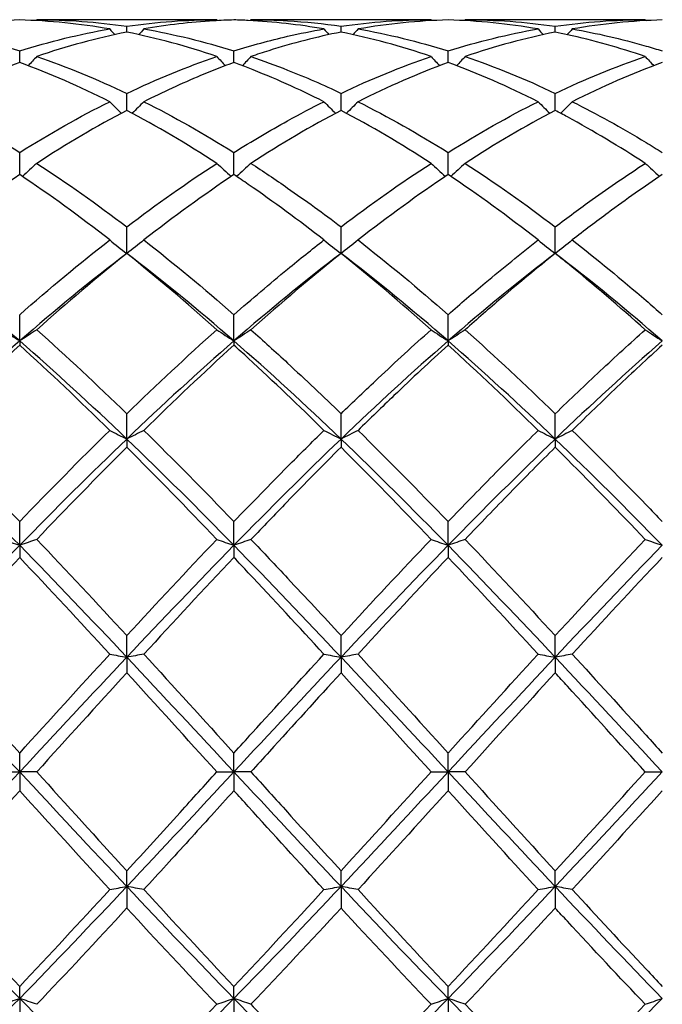
# Model space of a CAD drawing. Units: millimetres. Extents: x 16 to 578, y 16 to 404.
# Drawn here: x 279 to 286, y 283 to 293 of the extents above; entities that cross this region are included whole.
import ezdxf

# ---------------------------------------------------------------- set-up
doc = ezdxf.new("R2010")
doc.units = ezdxf.units.MM
doc.header["$LTSCALE"] = 2
doc.layers.add('Visible (ISO)', color=7, linetype='Continuous', lineweight=25, true_color=0x00003f)

msp = doc.modelspace()

# ---------------------------------------------------------------- linework, layer by layer
at = {"layer": 'Visible (ISO)'}
for p, q in [((281.3209, 292.928), (279.4291, 292.928)), ((283.5709, 292.928), (281.6791, 292.928)), ((285.8209, 292.928), (283.9291, 292.928)), ((280.375, 292.7974), (280.375, 292.8592)), ((282.625, 292.7974), (282.625, 292.8592)), ((284.875, 292.7974), (284.875, 292.8592)), ((279.25, 292.478), (279.25, 292.6001)), ((281.5, 292.478), (281.5, 292.6001)), ((283.75, 292.478), (283.75, 292.6001)), ((280.375, 291.9751), (280.375, 292.1545)), ((282.625, 291.9751), (282.625, 292.1545)), ((284.875, 291.9751), (284.875, 292.1545)), ((279.25, 291.3012), (279.25, 291.5334)), ((281.5, 291.3012), (281.5, 291.5334)), ((283.75, 291.3012), (283.75, 291.5334)), ((280.375, 290.4728), (280.375, 290.7521)), ((282.625, 290.4728), (282.625, 290.7521)), ((284.875, 290.4728), (284.875, 290.7521)), ((279.25, 289.554), (279.25, 289.8299)), ((281.5, 289.554), (281.5, 289.8299)), ((283.75, 289.554), (283.75, 289.8299)), ((279.25, 289.554), (279.25, 289.5103)), ((281.5, 289.554), (281.5, 289.5103)), ((283.75, 289.554), (283.75, 289.5103)), ((280.375, 288.5238), (280.375, 288.7894)), ((282.625, 288.5238), (282.625, 288.7894)), ((284.875, 288.5238), (284.875, 288.7894)), ((280.375, 288.5238), (280.375, 288.4374)), ((282.625, 288.5238), (282.625, 288.4374)), ((284.875, 288.5238), (284.875, 288.4374)), ((279.25, 287.4075), (279.25, 287.6564)), ((281.5, 287.4075), (281.5, 287.6564)), ((283.75, 287.4075), (283.75, 287.6564)), ((279.25, 287.4075), (279.25, 287.2806)), ((281.5, 287.4075), (281.5, 287.2806)), ((283.75, 287.4075), (283.75, 287.2806)), ((280.375, 286.2326), (280.375, 286.4586)), ((282.625, 286.2326), (282.625, 286.4586)), ((284.875, 286.2326), (284.875, 286.4586)), ((280.375, 286.2326), (280.375, 286.0684)), ((282.625, 286.2326), (282.625, 286.0684)), ((284.875, 286.2326), (284.875, 286.0684)), ((279.25, 285.028), (279.25, 285.2256)), ((281.5, 285.028), (281.5, 285.2256)), ((283.75, 285.028), (283.75, 285.2256)), ((279.0709, 285.028), (279.25, 285.028)), ((279.4291, 285.028), (279.25, 285.028)), ((279.25, 285.028), (279.25, 284.8305)), ((281.3209, 285.028), (281.5, 285.028)), ((281.6791, 285.028), (281.5, 285.028)), ((281.5, 285.028), (281.5, 284.8305)), ((283.5709, 285.028), (283.75, 285.028)), ((283.9291, 285.028), (283.75, 285.028)), ((283.75, 285.028), (283.75, 284.8305)), ((285.8209, 285.028), (286, 285.028)), ((280.375, 283.8235), (280.375, 283.9877)), ((282.625, 283.8235), (282.625, 283.9877)), ((284.875, 283.8235), (284.875, 283.9877)), ((280.375, 283.8235), (280.375, 283.5975)), ((282.625, 283.8235), (282.625, 283.5975)), ((284.875, 283.8235), (284.875, 283.5975)), ((279.25, 282.6486), (279.25, 282.7754)), ((281.5, 282.6486), (281.5, 282.7754)), ((283.75, 282.6486), (283.75, 282.7754)), ((279.25, 282.6486), (279.25, 282.3997)), ((281.5, 282.6486), (281.5, 282.3997)), ((283.75, 282.6486), (283.75, 282.3997))]:
    msp.add_line(p, q, dxfattribs=at)
for points in [[(279.25, 292.9256), (278.9351, 292.9169), (278.6201, 292.8853), (278.3041, 292.8308)], [(280.1959, 292.8308), (279.8807, 292.8852), (279.5656, 292.9169), (279.25, 292.9256)], [(279.4291, 292.928), (279.4264, 292.9249), (279.4237, 292.9217), (279.4209, 292.9186)], [(279.4291, 292.928), (279.7447, 292.928), (280.0598, 292.905), (280.375, 292.8592)], [(280.375, 292.8592), (280.6899, 292.905), (281.005, 292.928), (281.3209, 292.928)], [(281.3209, 292.928), (281.3236, 292.9249), (281.3263, 292.9217), (281.3291, 292.9186)], [(281.6791, 292.928), (281.6764, 292.9249), (281.6737, 292.9217), (281.6709, 292.9186)], [(282.625, 292.8592), (282.941, 292.9051), (283.2561, 292.928), (283.5709, 292.928)], [(283.75, 292.9256), (283.4356, 292.9169), (283.1205, 292.8854), (282.8041, 292.8308)], [(283.5709, 292.928), (283.5736, 292.9249), (283.5763, 292.9217), (283.5791, 292.9186)], [(284.6959, 292.8308), (284.3798, 292.8853), (284.0648, 292.9169), (283.75, 292.9256)], [(283.9291, 292.928), (283.9264, 292.9249), (283.9237, 292.9217), (283.9209, 292.9186)], [(283.9291, 292.928), (284.2442, 292.928), (284.5593, 292.9051), (284.875, 292.8592)], [(284.875, 292.8592), (285.1896, 292.9049), (285.5047, 292.928), (285.8209, 292.928)], [(286, 292.9256), (285.6848, 292.9169), (285.3697, 292.8852), (285.0541, 292.8308)], [(285.8209, 292.928), (285.8236, 292.9249), (285.8263, 292.9217), (285.8291, 292.9186)], [(278.3041, 292.8308), (278.6205, 292.7762), (278.9356, 292.699), (279.25, 292.6001)], [(279.25, 292.6001), (279.5656, 292.6993), (279.8807, 292.7764), (280.1959, 292.8308)], [(280.375, 292.7974), (280.0597, 292.7344), (279.7446, 292.6489), (279.4291, 292.5414)], [(280.1959, 292.8308), (280.2134, 292.8107), (280.231, 292.7908), (280.2487, 292.771)], [(281.3209, 292.5414), (281.0049, 292.6491), (280.6898, 292.7346), (280.375, 292.7974)], [(280.5541, 292.8308), (280.5366, 292.8107), (280.519, 292.7908), (280.5013, 292.771)], [(280.5541, 292.8308), (280.8689, 292.7764), (281.184, 292.6995), (281.5, 292.6001)], [(282.4459, 292.8308), (282.4634, 292.8107), (282.481, 292.7908), (282.4987, 292.771)], [(283.5709, 292.5414), (283.2557, 292.6488), (282.9406, 292.7344), (282.625, 292.7974)], [(282.8041, 292.8308), (282.7866, 292.8107), (282.769, 292.7908), (282.7513, 292.771)], [(282.8041, 292.8308), (283.12, 292.7763), (283.4351, 292.6991), (283.75, 292.6001)], [(283.75, 292.6001), (284.0652, 292.6992), (284.3803, 292.7763), (284.6959, 292.8308)], [(284.875, 292.7974), (284.5598, 292.7345), (284.2447, 292.649), (283.9291, 292.5414)], [(284.6959, 292.8308), (284.7134, 292.8107), (284.731, 292.7908), (284.7487, 292.771)], [(285.0541, 292.8308), (285.0366, 292.8107), (285.019, 292.7908), (285.0013, 292.771)], [(279.25, 292.478), (278.9349, 292.3624), (278.6199, 292.2251), (278.3041, 292.067)], [(280.1959, 292.067), (279.8807, 292.2248), (279.5656, 292.3622), (279.25, 292.478)], [(279.4291, 292.5414), (279.3996, 292.5088), (279.3697, 292.4765), (279.3396, 292.4445)], [(279.4291, 292.5414), (279.7447, 292.4338), (280.0598, 292.3045), (280.375, 292.1545)], [(280.375, 292.1545), (280.6899, 292.3044), (281.005, 292.4337), (281.3209, 292.5414)], [(281.3209, 292.5414), (281.3504, 292.5088), (281.3802, 292.4765), (281.4104, 292.4445)], [(281.6791, 292.5414), (281.6496, 292.5088), (281.6197, 292.4765), (281.5896, 292.4445)], [(282.625, 292.1545), (282.9409, 292.3049), (283.256, 292.434), (283.5709, 292.5414)], [(283.75, 292.478), (283.4348, 292.3623), (283.1198, 292.2251), (282.8041, 292.067)], [(283.5709, 292.5414), (283.6004, 292.5088), (283.6302, 292.4765), (283.6604, 292.4445)], [(284.6959, 292.067), (284.3798, 292.2253), (284.0648, 292.3625), (283.75, 292.478)], [(283.9291, 292.5414), (283.8996, 292.5088), (283.8697, 292.4765), (283.8396, 292.4445)], [(283.9291, 292.5414), (284.2442, 292.434), (284.5593, 292.3048), (284.875, 292.1545)], [(284.875, 292.1545), (285.1907, 292.3047), (285.5057, 292.4339), (285.8209, 292.5414)], [(286, 292.478), (285.6843, 292.3621), (285.3692, 292.2248), (285.0541, 292.067)], [(285.8209, 292.5414), (285.8504, 292.5088), (285.8802, 292.4765), (285.9104, 292.4445)], [(278.3041, 292.067), (278.6205, 291.9085), (278.9356, 291.7301), (279.25, 291.5334)], [(279.25, 291.5334), (279.5657, 291.731), (279.8808, 291.9092), (280.1959, 292.067)], [(280.1959, 292.067), (280.2358, 292.0257), (280.2763, 291.9849), (280.3174, 291.9446)], [(280.5541, 292.067), (280.5142, 292.0257), (280.4737, 291.9849), (280.4326, 291.9446)], [(280.5541, 292.067), (280.8689, 291.9093), (281.184, 291.7311), (281.5, 291.5334)], [(282.4459, 292.067), (282.4858, 292.0257), (282.5263, 291.9849), (282.5674, 291.9446)], [(282.8041, 292.067), (282.7642, 292.0257), (282.7237, 291.9849), (282.6826, 291.9446)], [(282.8041, 292.067), (283.12, 291.9088), (283.4351, 291.7305), (283.75, 291.5334)], [(283.75, 291.5334), (284.0657, 291.7309), (284.3807, 291.9092), (284.6959, 292.067)], [(284.6959, 292.067), (284.7358, 292.0257), (284.7763, 291.9849), (284.8174, 291.9446)], [(285.0541, 292.067), (285.0142, 292.0257), (284.9737, 291.9849), (284.9326, 291.9446)], [(280.375, 291.9751), (280.0592, 291.8092), (279.7441, 291.6235), (279.4291, 291.4193)], [(281.3209, 291.4193), (281.0049, 291.6242), (280.6898, 291.8098), (280.375, 291.9751)], [(282.625, 291.9751), (282.3101, 291.8097), (281.995, 291.6241), (281.6791, 291.4193)], [(283.5709, 291.4193), (283.2557, 291.6237), (282.9406, 291.8094), (282.625, 291.9751)], [(284.875, 291.9751), (284.5593, 291.8093), (284.2442, 291.6236), (283.9291, 291.4193)], [(279.4291, 291.4193), (279.3797, 291.3729), (279.3294, 291.3272), (279.2782, 291.2822)], [(279.4291, 291.4193), (279.7447, 291.2146), (280.0598, 290.9917), (280.375, 290.7521)], [(280.375, 290.7521), (280.6897, 290.9913), (281.0047, 291.2143), (281.3209, 291.4193)], [(281.3209, 291.4193), (281.3703, 291.3729), (281.4206, 291.3272), (281.4718, 291.2822)], [(281.6791, 291.4193), (281.6297, 291.3729), (281.5794, 291.3272), (281.5282, 291.2822)], [(282.625, 290.7521), (282.9407, 290.9921), (283.2558, 291.215), (283.5709, 291.4193)], [(283.5709, 291.4193), (283.6203, 291.3729), (283.6706, 291.3272), (283.7218, 291.2822)], [(283.9291, 291.4193), (283.8797, 291.3729), (283.8294, 291.3272), (283.7782, 291.2822)], [(283.9291, 291.4193), (284.2442, 291.215), (284.5593, 290.9921), (284.875, 290.7521)], [(285.8209, 291.4193), (285.8703, 291.3729), (285.9206, 291.3272), (285.9718, 291.2822)], [(279.25, 291.3012), (278.9349, 291.0899), (278.6199, 290.8605), (278.3041, 290.6142)], [(280.1959, 290.6142), (279.8807, 290.86), (279.5656, 291.0896), (279.25, 291.3012)], [(281.5, 291.3012), (281.1838, 291.0891), (280.8687, 290.8596), (280.5541, 290.6142)], [(283.75, 291.3012), (283.4343, 291.0895), (283.1192, 290.8599), (282.8041, 290.6142)], [(284.6959, 290.6142), (284.3798, 290.8607), (284.0648, 291.0901), (283.75, 291.3012)], [(279.25, 289.8299), (279.5657, 290.1065), (279.8808, 290.3684), (280.1959, 290.6142)], [(280.1959, 290.6142), (280.2544, 290.5662), (280.314, 290.5191), (280.375, 290.4728)], [(280.5541, 290.6142), (280.4956, 290.5662), (280.436, 290.5191), (280.375, 290.4728)], [(280.5541, 290.6142), (280.8689, 290.3686), (281.184, 290.1067), (281.5, 289.8299)], [(282.4459, 290.6142), (282.5044, 290.5662), (282.564, 290.5191), (282.625, 290.4728)], [(282.8041, 290.6142), (282.7456, 290.5662), (282.686, 290.5191), (282.625, 290.4728)], [(282.8041, 290.6142), (283.12, 290.3678), (283.4351, 290.1057), (283.75, 289.8299)], [(284.6959, 290.6142), (284.7544, 290.5662), (284.814, 290.5191), (284.875, 290.4728)], [(285.0541, 290.6142), (284.9956, 290.5662), (284.936, 290.5191), (284.875, 290.4728)], [(279.25, 289.554), (278.875, 289.8801), (278.5, 290.1877), (278.125, 290.4728)], [(280.375, 290.4728), (280, 290.1877), (279.625, 289.8801), (279.25, 289.554)], [(280.375, 290.4728), (280.0592, 290.2203), (279.7441, 289.9526), (279.4291, 289.6715)], [(281.3209, 289.6715), (281.0049, 289.9536), (280.6898, 290.2212), (280.375, 290.4728)], [(281.5, 289.554), (281.125, 289.8801), (280.75, 290.1877), (280.375, 290.4728)], [(282.625, 290.4728), (282.25, 290.1877), (281.875, 289.8801), (281.5, 289.554)], [(282.625, 290.4728), (282.3094, 290.2206), (281.9944, 289.9529), (281.6791, 289.6715)], [(283.5709, 289.6715), (283.2557, 289.9529), (282.9406, 290.2205), (282.625, 290.4728)], [(283.75, 289.554), (283.375, 289.8801), (283, 290.1877), (282.625, 290.4728)], [(284.875, 290.4728), (284.5, 290.1877), (284.125, 289.8801), (283.75, 289.554)], [(286, 289.554), (285.625, 289.8801), (285.25, 290.1877), (284.875, 290.4728)], [(279.0709, 289.6715), (279.1294, 289.6317), (279.189, 289.5925), (279.25, 289.554)], [(279.4291, 289.6715), (279.3706, 289.6317), (279.311, 289.5925), (279.25, 289.554)], [(279.4291, 289.6715), (279.7447, 289.3899), (280.0598, 289.0952), (280.375, 288.7894)], [(280.375, 288.7894), (280.6897, 289.0947), (281.0047, 289.3894), (281.3209, 289.6715)], [(281.3209, 289.6715), (281.3794, 289.6317), (281.439, 289.5925), (281.5, 289.554)], [(281.6791, 289.6715), (281.6206, 289.6317), (281.561, 289.5925), (281.5, 289.554)], [(283.5709, 289.6715), (283.6294, 289.6317), (283.689, 289.5925), (283.75, 289.554)], [(283.9291, 289.6715), (283.8706, 289.6317), (283.811, 289.5925), (283.75, 289.554)], [(283.9291, 289.6715), (284.2442, 289.3904), (284.5593, 289.0957), (284.875, 288.7894)], [(285.8209, 289.6715), (285.8794, 289.6317), (285.939, 289.5925), (286, 289.554)], [(279.25, 289.554), (278.875, 289.2278), (278.5, 288.883), (278.125, 288.5238)], [(279.25, 289.5103), (278.9349, 289.2241), (278.6199, 288.9249), (278.3041, 288.6146)], [(280.375, 288.5238), (280, 288.883), (279.625, 289.2278), (279.25, 289.554)], [(280.1959, 288.6146), (279.8807, 288.9244), (279.5656, 289.2236), (279.25, 289.5103)], [(281.5, 289.554), (281.125, 289.2278), (280.75, 288.883), (280.375, 288.5238)], [(281.5, 289.5103), (281.1838, 289.223), (280.8687, 288.9238), (280.5541, 288.6146)], [(282.625, 288.5238), (282.25, 288.883), (281.875, 289.2278), (281.5, 289.554)], [(283.75, 289.554), (283.375, 289.2278), (283, 288.883), (282.625, 288.5238)], [(284.875, 288.5238), (284.5, 288.883), (284.125, 289.2278), (283.75, 289.554)], [(284.6959, 288.6146), (284.3798, 288.9252), (284.0648, 289.2244), (283.75, 289.5103)], [(286, 289.554), (285.625, 289.2278), (285.25, 288.883), (284.875, 288.5238)], [(279.25, 287.4075), (278.875, 287.7909), (278.5, 288.1645), (278.125, 288.5238)], [(278.3041, 288.6146), (278.6205, 288.3036), (278.9356, 287.9834), (279.25, 287.6564)], [(279.25, 287.6564), (279.5657, 287.9848), (279.8808, 288.3049), (280.1959, 288.6146)], [(280.375, 288.5238), (280, 288.1645), (279.625, 287.7909), (279.25, 287.4075)], [(280.1959, 288.6146), (280.2544, 288.5838), (280.314, 288.5535), (280.375, 288.5238)], [(280.5541, 288.6146), (280.4956, 288.5838), (280.436, 288.5535), (280.375, 288.5238)], [(281.5, 287.4075), (281.125, 287.7909), (280.75, 288.1645), (280.375, 288.5238)], [(280.5541, 288.6146), (280.8689, 288.3052), (281.184, 287.9851), (281.5, 287.6564)], [(282.625, 288.5238), (282.25, 288.1645), (281.875, 287.7909), (281.5, 287.4075)], [(282.4459, 288.6146), (282.5044, 288.5838), (282.564, 288.5535), (282.625, 288.5238)], [(282.8041, 288.6146), (282.7456, 288.5838), (282.686, 288.5535), (282.625, 288.5238)], [(283.75, 287.4075), (283.375, 287.7909), (283, 288.1645), (282.625, 288.5238)], [(282.8041, 288.6146), (283.12, 288.3041), (283.4351, 287.984), (283.75, 287.6564)], [(284.875, 288.5238), (284.5, 288.1645), (284.125, 287.7909), (283.75, 287.4075)], [(284.6959, 288.6146), (284.7544, 288.5838), (284.814, 288.5535), (284.875, 288.5238)], [(285.0541, 288.6146), (284.9956, 288.5838), (284.936, 288.5535), (284.875, 288.5238)], [(286, 287.4075), (285.625, 287.7909), (285.25, 288.1645), (284.875, 288.5238)], [(280.375, 288.4374), (280.0592, 288.1232), (279.7441, 287.7997), (279.4291, 287.4693)], [(281.3209, 287.4693), (281.0049, 287.8008), (280.6898, 288.1242), (280.375, 288.4374)], [(283.5709, 287.4693), (283.2557, 287.8), (282.9406, 288.1234), (282.625, 288.4374)], [(279.25, 287.4075), (278.875, 287.024), (278.5, 286.6308), (278.125, 286.2326)], [(279.0709, 287.4693), (279.1294, 287.4483), (279.189, 287.4277), (279.25, 287.4075)], [(279.4291, 287.4693), (279.3706, 287.4483), (279.311, 287.4277), (279.25, 287.4075)], [(280.375, 286.2326), (280, 286.6308), (279.625, 287.024), (279.25, 287.4075)], [(279.4291, 287.4693), (279.7447, 287.1382), (280.0598, 286.8005), (280.375, 286.4586)], [(280.375, 286.4586), (280.6897, 286.7999), (281.0047, 287.1376), (281.3209, 287.4693)], [(281.5, 287.4075), (281.125, 287.024), (280.75, 286.6308), (280.375, 286.2326)], [(281.3209, 287.4693), (281.3794, 287.4483), (281.439, 287.4277), (281.5, 287.4075)], [(281.6791, 287.4693), (281.6206, 287.4483), (281.561, 287.4277), (281.5, 287.4075)], [(282.625, 286.2326), (282.25, 286.6308), (281.875, 287.024), (281.5, 287.4075)], [(283.75, 287.4075), (283.375, 287.024), (283, 286.6308), (282.625, 286.2326)], [(283.5709, 287.4693), (283.6294, 287.4483), (283.689, 287.4277), (283.75, 287.4075)], [(283.9291, 287.4693), (283.8706, 287.4483), (283.811, 287.4277), (283.75, 287.4075)], [(284.875, 286.2326), (284.5, 286.6308), (284.125, 287.024), (283.75, 287.4075)], [(283.9291, 287.4693), (284.2442, 287.1387), (284.5593, 286.8011), (284.875, 286.4586)], [(284.875, 286.4586), (285.1904, 286.8007), (285.5055, 287.1384), (285.8209, 287.4693)], [(286, 287.4075), (285.625, 287.024), (285.25, 286.6308), (284.875, 286.2326)], [(285.8209, 287.4693), (285.8794, 287.4483), (285.939, 287.4277), (286, 287.4075)], [(279.25, 287.2806), (278.9349, 286.9475), (278.6199, 286.6079), (278.3041, 286.2639)], [(280.1959, 286.2639), (279.8807, 286.6073), (279.5656, 286.947), (279.25, 287.2806)], [(284.6959, 286.2639), (284.3798, 286.6082), (284.0648, 286.9478), (283.75, 287.2806)], [(286, 287.2806), (285.6846, 286.9472), (285.3695, 286.6075), (285.0541, 286.2639)], [(278.3041, 286.2639), (278.6205, 285.9191), (278.9356, 285.5723), (279.25, 285.2256)], [(279.25, 285.2256), (279.5658, 285.5738), (279.8808, 285.9206), (280.1959, 286.2639)], [(280.1959, 286.2639), (280.2544, 286.2533), (280.314, 286.2428), (280.375, 286.2326)], [(280.5541, 286.2639), (280.4956, 286.2533), (280.436, 286.2428), (280.375, 286.2326)], [(280.5541, 286.2639), (280.8689, 285.9209), (281.184, 285.574), (281.5, 285.2256)], [(282.4459, 286.2639), (282.5044, 286.2533), (282.564, 286.2428), (282.625, 286.2326)], [(282.8041, 286.2639), (282.7456, 286.2533), (282.686, 286.2428), (282.625, 286.2326)], [(282.8041, 286.2639), (283.12, 285.9197), (283.4351, 285.5728), (283.75, 285.2256)], [(284.6959, 286.2639), (284.7544, 286.2533), (284.814, 286.2428), (284.875, 286.2326)], [(285.0541, 286.2639), (284.9956, 286.2533), (284.936, 286.2428), (284.875, 286.2326)], [(279.25, 285.028), (278.875, 285.4312), (278.5, 285.8344), (278.125, 286.2326)], [(280.375, 286.2326), (280, 285.8344), (279.625, 285.4312), (279.25, 285.028)], [(281.5, 285.028), (281.125, 285.4312), (280.75, 285.8344), (280.375, 286.2326)], [(282.625, 286.2326), (282.25, 285.8344), (281.875, 285.4312), (281.5, 285.028)], [(283.75, 285.028), (283.375, 285.4312), (283, 285.8344), (282.625, 286.2326)], [(284.875, 286.2326), (284.5, 285.8344), (284.125, 285.4312), (283.75, 285.028)], [(286, 285.028), (285.625, 285.4312), (285.25, 285.8344), (284.875, 286.2326)], [(280.375, 286.0684), (280.0592, 285.723), (279.7441, 285.3755), (279.4291, 285.028)], [(281.3209, 285.028), (281.0049, 285.3766), (280.6898, 285.7242), (280.375, 286.0684)], [(283.5709, 285.028), (283.2557, 285.3758), (282.9406, 285.7233), (282.625, 286.0684)], [(284.875, 286.0684), (284.5593, 285.7231), (284.2442, 285.3756), (283.9291, 285.028)], [(279.25, 285.028), (278.875, 284.6249), (278.5, 284.2217), (278.125, 283.8235)], [(280.375, 283.8235), (280, 284.2217), (279.625, 284.6249), (279.25, 285.028)], [(279.4291, 285.028), (279.7447, 284.6799), (280.0598, 284.3324), (280.375, 283.9877)], [(281.5, 285.028), (281.125, 284.6249), (280.75, 284.2217), (280.375, 283.8235)], [(282.625, 283.8235), (282.25, 284.2217), (281.875, 284.6249), (281.5, 285.028)], [(283.75, 285.028), (283.375, 284.6249), (283, 284.2217), (282.625, 283.8235)], [(282.625, 283.9877), (282.9402, 284.3324), (283.2553, 284.6799), (283.5709, 285.028)], [(284.875, 283.8235), (284.5, 284.2217), (284.125, 284.6249), (283.75, 285.028)], [(283.9291, 285.028), (284.2442, 284.6805), (284.5593, 284.3329), (284.875, 283.9877)], [(286, 285.028), (285.625, 284.6249), (285.25, 284.2217), (284.875, 283.8235)], [(284.875, 283.9877), (285.1894, 284.3315), (285.5045, 284.679), (285.8209, 285.028)], [(279.25, 284.8305), (278.935, 284.4831), (278.6199, 284.1363), (278.3041, 283.7922)], [(280.1959, 283.7922), (279.8807, 284.1356), (279.5656, 284.4825), (279.25, 284.8305)], [(283.75, 284.8305), (283.4344, 284.4825), (283.1193, 284.1356), (282.8041, 283.7922)], [(284.6959, 283.7922), (284.3798, 284.1365), (284.0648, 284.4834), (283.75, 284.8305)], [(286, 284.8305), (285.6856, 284.4838), (285.3705, 284.1369), (285.0541, 283.7922)], [(279.25, 282.6486), (278.875, 283.032), (278.5, 283.4253), (278.125, 283.8235)], [(278.3041, 283.7922), (278.6205, 283.4475), (278.9356, 283.1078), (279.25, 282.7754)], [(280.375, 283.8235), (280, 283.4253), (279.625, 283.032), (279.25, 282.6486)], [(279.25, 282.7754), (279.5651, 283.1086), (279.8802, 283.4482), (280.1959, 283.7922)], [(280.1959, 283.7922), (280.2544, 283.8028), (280.314, 283.8132), (280.375, 283.8235)], [(280.5541, 283.7922), (280.4956, 283.8028), (280.436, 283.8132), (280.375, 283.8235)], [(281.5, 282.6486), (281.125, 283.032), (280.75, 283.4253), (280.375, 283.8235)], [(280.5541, 283.7922), (280.8689, 283.4492), (281.184, 283.1095), (281.5, 282.7754)], [(282.625, 283.8235), (282.25, 283.4253), (281.875, 283.032), (281.5, 282.6486)], [(281.5, 282.7754), (281.8154, 283.1089), (282.1305, 283.4486), (282.4459, 283.7922)], [(282.4459, 283.7922), (282.5044, 283.8028), (282.564, 283.8132), (282.625, 283.8235)], [(282.8041, 283.7922), (282.7456, 283.8028), (282.686, 283.8132), (282.625, 283.8235)], [(283.75, 282.6486), (283.375, 283.032), (283, 283.4253), (282.625, 283.8235)], [(282.8041, 283.7922), (283.12, 283.448), (283.4351, 283.1084), (283.75, 282.7754)], [(284.875, 283.8235), (284.5, 283.4253), (284.125, 283.032), (283.75, 282.6486)], [(283.75, 282.7754), (284.0652, 283.1087), (284.3803, 283.4483), (284.6959, 283.7922)], [(284.6959, 283.7922), (284.7544, 283.8028), (284.814, 283.8132), (284.875, 283.8235)], [(285.0541, 283.7922), (284.9956, 283.8028), (284.936, 283.8132), (284.875, 283.8235)], [(286, 282.6486), (285.625, 283.032), (285.25, 283.4253), (284.875, 283.8235)], [(281.3209, 282.5868), (281.0049, 282.9183), (280.6898, 283.256), (280.375, 283.5975)], [(282.625, 283.5975), (282.3096, 283.2553), (281.9945, 282.9177), (281.6791, 282.5868)], [(283.5709, 282.5868), (283.2557, 282.9175), (282.9406, 283.2551), (282.625, 283.5975)], [(284.875, 283.5975), (284.5588, 283.2545), (284.2437, 282.9169), (283.9291, 282.5868)], [(279.25, 282.6486), (278.875, 282.2652), (278.5, 281.8915), (278.125, 281.5323)], [(279.0709, 282.5868), (279.1294, 282.6077), (279.189, 282.6283), (279.25, 282.6486)], [(279.4291, 282.5868), (279.3706, 282.6077), (279.311, 282.6283), (279.25, 282.6486)], [(280.375, 281.5323), (280, 281.8915), (279.625, 282.2652), (279.25, 282.6486)], [(281.5, 282.6486), (281.125, 282.2652), (280.75, 281.8915), (280.375, 281.5323)], [(281.3209, 282.5868), (281.3794, 282.6077), (281.439, 282.6283), (281.5, 282.6486)], [(281.6791, 282.5868), (281.6206, 282.6077), (281.561, 282.6283), (281.5, 282.6486)], [(282.625, 281.5323), (282.25, 281.8915), (281.875, 282.2652), (281.5, 282.6486)], [(283.75, 282.6486), (283.375, 282.2652), (283, 281.8915), (282.625, 281.5323)], [(283.5709, 282.5868), (283.6294, 282.6077), (283.689, 282.6283), (283.75, 282.6486)], [(283.9291, 282.5868), (283.8706, 282.6077), (283.811, 282.6283), (283.75, 282.6486)], [(284.875, 281.5323), (284.5, 281.8915), (284.125, 282.2652), (283.75, 282.6486)], [(286, 282.6486), (285.625, 282.2652), (285.25, 281.8915), (284.875, 281.5323)], [(280.375, 281.6186), (280.6904, 281.9325), (281.0055, 282.2559), (281.3209, 282.5868)], [(282.625, 281.6186), (282.941, 281.9331), (283.2561, 282.2565), (283.5709, 282.5868)], [(283.9291, 282.5868), (284.2442, 282.2562), (284.5593, 281.9328), (284.875, 281.6186)], [(284.875, 281.6186), (285.1907, 281.9328), (285.5058, 282.2563), (285.8209, 282.5868)]]:
    msp.add_open_spline(points, degree=3, dxfattribs=at)
for points, knots in [([(281.5, 292.9256), (281.4296, 292.9236), (281.3591, 292.9205), (281.0432, 292.9015), (280.7985, 292.8729), (280.5541, 292.8308)], [0.978777, 0.978777, 0.978777, 0.978777, 1.01027095, 1.01027095, 1.11987621, 1.11987621, 1.11987621, 1.11987621]), ([(282.4459, 292.8308), (282.1817, 292.8764), (281.917, 292.9061), (281.601, 292.9222), (281.5505, 292.9242), (281.5, 292.9256)], [27.43986988, 27.43986988, 27.43986988, 27.43986988, 27.55846269, 27.55846269, 27.58103754, 27.58103754, 27.58103754, 27.58103754]), ([(281.6791, 292.928), (281.8074, 292.928), (281.9358, 292.9242), (282.2517, 292.9055), (282.4385, 292.8863), (282.625, 292.8592)], [0.50621894, 0.50621894, 0.50621894, 0.50621894, 0.56369153, 0.56369153, 0.6473379, 0.6473379, 0.6473379, 0.6473379]), ([(281.5, 292.6001), (281.6878, 292.6591), (281.8759, 292.7105), (282.1918, 292.7832), (282.3189, 292.8089), (282.4459, 292.8308)], [0.47945315, 0.47945315, 0.47945315, 0.47945315, 0.56369153, 0.56369153, 0.62056768, 0.62056768, 0.62056768, 0.62056768]), ([(282.625, 292.7974), (282.3725, 292.747), (282.1195, 292.682), (281.8034, 292.5829), (281.7412, 292.5626), (281.6791, 292.5414)], [0.98393749, 0.98393749, 0.98393749, 0.98393749, 1.09730672, 1.09730672, 1.1251102, 1.1251102, 1.1251102, 1.1251102]), ([(285.8209, 292.5414), (285.549, 292.6341), (285.2766, 292.7107), (284.9604, 292.78), (284.9177, 292.7889), (284.875, 292.7974)], [26.93504599, 26.93504599, 26.93504599, 26.93504599, 27.05719358, 27.05719358, 27.07627681, 27.07627681, 27.07627681, 27.07627681]), ([(285.0541, 292.8308), (285.3117, 292.7863), (285.5699, 292.7266), (285.886, 292.6352), (285.943, 292.618), (286, 292.6001)], [1.01165837, 1.01165837, 1.01165837, 1.01165837, 1.12738307, 1.12738307, 1.15286211, 1.15286211, 1.15286211, 1.15286211]), ([(281.5, 292.478), (281.3834, 292.4352), (281.2667, 292.3894), (280.9509, 292.2576), (280.7524, 292.1663), (280.5541, 292.067)], [0.93720741, 0.93720741, 0.93720741, 0.93720741, 0.98939705, 0.98939705, 1.07825532, 1.07825532, 1.07825532, 1.07825532]), ([(282.4459, 292.067), (282.1817, 292.1993), (281.917, 292.3175), (281.601, 292.4404), (281.5505, 292.4595), (281.5, 292.478)], [27.43986988, 27.43986988, 27.43986988, 27.43986988, 27.55846269, 27.55846269, 27.58103754, 27.58103754, 27.58103754, 27.58103754]), ([(281.6791, 292.5414), (281.8074, 292.4977), (281.9358, 292.4503), (282.2517, 292.3249), (282.4385, 292.2432), (282.625, 292.1545)], [0.50621894, 0.50621894, 0.50621894, 0.50621894, 0.56369153, 0.56369153, 0.6473379, 0.6473379, 0.6473379, 0.6473379]), ([(281.5, 291.5334), (281.6878, 291.6509), (281.8759, 291.7619), (282.1918, 291.9364), (282.3189, 292.0034), (282.4459, 292.067)], [0.47945315, 0.47945315, 0.47945315, 0.47945315, 0.56369153, 0.56369153, 0.62055294, 0.62055294, 0.62055294, 0.62055294]), ([(285.0541, 292.067), (285.3117, 291.938), (285.5699, 291.795), (285.886, 291.6041), (285.943, 291.569), (286, 291.5334)], [1.01165837, 1.01165837, 1.01165837, 1.01165837, 1.12738307, 1.12738307, 1.15286211, 1.15286211, 1.15286211, 1.15286211]), ([(285.8209, 291.4193), (285.549, 291.5955), (285.2766, 291.7584), (284.9604, 291.9299), (284.9177, 291.9527), (284.875, 291.9751)], [26.93504599, 26.93504599, 26.93504599, 26.93504599, 27.05719358, 27.05719358, 27.07627681, 27.07627681, 27.07627681, 27.07627681]), ([(281.6791, 291.4193), (281.8074, 291.3361), (281.9358, 291.2497), (282.2517, 291.03), (282.4385, 290.8939), (282.625, 290.7521)], [0.50621894, 0.50621894, 0.50621894, 0.50621894, 0.56369153, 0.56369153, 0.6473379, 0.6473379, 0.6473379, 0.6473379]), ([(284.875, 290.7521), (285.0046, 290.8506), (285.1344, 290.9465), (285.4501, 291.1725), (285.6356, 291.2991), (285.8209, 291.4193)], [0.50560817, 0.50560817, 0.50560817, 0.50560817, 0.56369153, 0.56369153, 0.64662605, 0.64662605, 0.64662605, 0.64662605]), ([(282.4459, 290.6142), (282.1817, 290.8202), (281.917, 291.0153), (281.601, 291.233), (281.5505, 291.2673), (281.5, 291.3012)], [27.43986988, 27.43986988, 27.43986988, 27.43986988, 27.55846269, 27.55846269, 27.58103754, 27.58103754, 27.58103754, 27.58103754]), ([(286, 291.3012), (285.8109, 291.1744), (285.6214, 291.0408), (285.3055, 290.8077), (285.1797, 290.7121), (285.0541, 290.6142)], [0.47884074, 0.47884074, 0.47884074, 0.47884074, 0.56369153, 0.56369153, 0.61995635, 0.61995635, 0.61995635, 0.61995635]), ([(281.5, 289.8299), (281.6878, 289.9944), (281.8759, 290.1542), (282.1917, 290.4133), (282.3189, 290.5151), (282.4459, 290.6142)], [0.47945315, 0.47945315, 0.47945315, 0.47945315, 0.56369153, 0.56369153, 0.62053351, 0.62053351, 0.62053351, 0.62053351]), ([(283.75, 289.8299), (283.8796, 289.9434), (284.0094, 290.0548), (284.3252, 290.3194), (284.5106, 290.4696), (284.6959, 290.6142)], [0.50560757, 0.50560757, 0.50560757, 0.50560757, 0.56369153, 0.56369153, 0.64662545, 0.64662545, 0.64662545, 0.64662545]), ([(285.0541, 290.6142), (285.3117, 290.4132), (285.5699, 290.201), (285.886, 289.9292), (285.943, 289.8798), (286, 289.8299)], [1.01165837, 1.01165837, 1.01165837, 1.01165837, 1.12738307, 1.12738307, 1.1528621, 1.1528621, 1.1528621, 1.1528621]), ([(284.875, 290.4728), (284.6859, 290.3216), (284.4964, 290.1645), (284.1805, 289.8937), (284.0547, 289.7836), (283.9291, 289.6715)], [0.47884074, 0.47884074, 0.47884074, 0.47884074, 0.56369153, 0.56369153, 0.61995635, 0.61995635, 0.61995635, 0.61995635]), ([(285.8209, 289.6715), (285.549, 289.9142), (285.2766, 290.1473), (284.9604, 290.4042), (284.9177, 290.4386), (284.875, 290.4728)], [26.93504607, 26.93504607, 26.93504607, 26.93504607, 27.05719358, 27.05719358, 27.07627681, 27.07627681, 27.07627681, 27.07627681]), ([(281.6791, 289.6715), (281.8074, 289.5571), (281.9358, 289.4402), (282.2518, 289.1476), (282.4386, 288.9703), (282.625, 288.7894)], [0.50621297, 0.50621297, 0.50621297, 0.50621297, 0.56369153, 0.56369153, 0.64733193, 0.64733193, 0.64733193, 0.64733193]), ([(282.625, 288.7894), (282.7546, 288.9152), (282.8844, 289.0392), (283.2002, 289.336), (283.3856, 289.5062), (283.5709, 289.6715)], [0.50560681, 0.50560681, 0.50560681, 0.50560681, 0.56369153, 0.56369153, 0.6466247, 0.6466247, 0.6466247, 0.6466247]), ([(284.875, 288.7894), (285.0325, 288.9422), (285.1901, 289.0923), (285.5058, 289.387), (285.6634, 289.531), (285.8209, 289.6715)], [0.33612011, 0.33612011, 0.33612011, 0.33612011, 0.4066336, 0.4066336, 0.47714741, 0.47714741, 0.47714741, 0.47714741]), ([(282.4459, 288.6146), (282.1817, 288.8742), (281.917, 289.127), (281.601, 289.4182), (281.5505, 289.4644), (281.5, 289.5103)], [27.43986385, 27.43986385, 27.43986385, 27.43986385, 27.55845666, 27.55845666, 27.58103151, 27.58103151, 27.58103151, 27.58103151]), ([(283.75, 289.5103), (283.5609, 289.3385), (283.3714, 289.1617), (283.0555, 288.8599), (282.9297, 288.738), (282.8041, 288.6146)], [0.47884074, 0.47884074, 0.47884074, 0.47884074, 0.56369153, 0.56369153, 0.61995635, 0.61995635, 0.61995635, 0.61995635]), ([(286, 289.5103), (285.8425, 289.3672), (285.6849, 289.2208), (285.3692, 288.9216), (285.2116, 288.7693), (285.0541, 288.6146)], [0.3092379, 0.3092379, 0.3092379, 0.3092379, 0.37974448, 0.37974448, 0.45025073, 0.45025073, 0.45025073, 0.45025073]), ([(281.5, 287.6564), (281.6878, 287.8517), (281.8759, 288.0447), (282.1918, 288.3632), (282.319, 288.4898), (282.4459, 288.6146)], [0.47945315, 0.47945315, 0.47945315, 0.47945315, 0.56369153, 0.56369153, 0.62057267, 0.62057267, 0.62057267, 0.62057267]), ([(283.75, 287.6564), (283.9075, 287.8202), (284.0651, 287.9822), (284.3808, 288.3023), (284.5384, 288.4598), (284.6959, 288.6146)], [0.33611935, 0.33611935, 0.33611935, 0.33611935, 0.40663321, 0.40663321, 0.47714665, 0.47714665, 0.47714665, 0.47714665]), ([(285.0541, 288.6146), (285.3117, 288.3613), (285.5699, 288.1006), (285.886, 287.7747), (285.943, 287.7156), (286, 287.6564)], [1.01165837, 1.01165837, 1.01165837, 1.01165837, 1.12738307, 1.12738307, 1.15286211, 1.15286211, 1.15286211, 1.15286211]), ([(282.625, 288.4374), (282.4359, 288.2492), (282.2464, 288.0571), (281.9304, 287.7318), (281.8047, 287.601), (281.6791, 287.4693)], [0.47884074, 0.47884074, 0.47884074, 0.47884074, 0.56369153, 0.56369153, 0.61996104, 0.61996104, 0.61996104, 0.61996104]), ([(284.875, 288.4374), (284.7175, 288.2807), (284.5599, 288.1214), (284.2442, 287.7981), (284.0866, 287.6345), (283.9291, 287.4693)], [0.3092379, 0.3092379, 0.3092379, 0.3092379, 0.3797441, 0.3797441, 0.45025073, 0.45025073, 0.45025073, 0.45025073]), ([(285.8209, 287.4693), (285.549, 287.7545), (285.2766, 288.035), (284.9604, 288.3523), (284.9177, 288.395), (284.875, 288.4374)], [26.93504607, 26.93504607, 26.93504607, 26.93504607, 27.05719358, 27.05719358, 27.07627681, 27.07627681, 27.07627681, 27.07627681]), ([(281.6791, 287.4693), (281.8074, 287.3347), (281.9358, 287.1988), (282.2517, 286.862), (282.4385, 286.6608), (282.625, 286.4586)], [0.50621894, 0.50621894, 0.50621894, 0.50621894, 0.56369153, 0.56369153, 0.64733784, 0.64733784, 0.64733784, 0.64733784]), ([(282.625, 286.4586), (282.6314, 286.4655), (282.6378, 286.4724), (282.954, 286.8153), (283.2627, 287.1459), (283.5709, 287.4693)], [0.47204999, 0.47204999, 0.47204999, 0.47204999, 0.47490645, 0.47490645, 0.61327975, 0.61327975, 0.61327975, 0.61327975]), ([(281.5, 287.2806), (281.4993, 287.2799), (281.4986, 287.2792), (281.1824, 286.9448), (280.868, 286.6059), (280.5541, 286.2639)], [0.47780154, 0.47780154, 0.47780154, 0.47780154, 0.47810641, 0.47810641, 0.61904747, 0.61904747, 0.61904747, 0.61904747]), ([(282.4459, 286.2639), (282.1817, 286.5517), (281.917, 286.8375), (281.601, 287.1737), (281.5505, 287.2273), (281.5, 287.2806)], [27.4398699, 27.4398699, 27.4398699, 27.4398699, 27.55846269, 27.55846269, 27.58103754, 27.58103754, 27.58103754, 27.58103754]), ([(283.75, 287.2806), (283.4417, 286.9547), (283.133, 286.6221), (282.8169, 286.2778), (282.8105, 286.2708), (282.8041, 286.2639)], [0.30958842, 0.30958842, 0.30958842, 0.30958842, 0.44793403, 0.44793403, 0.45079048, 0.45079048, 0.45079048, 0.45079048]), ([(281.5, 285.2256), (281.5644, 285.2966), (281.6288, 285.3676), (281.9447, 285.7156), (282.1955, 285.991), (282.4459, 286.2639)], [0.41989467, 0.41989467, 0.41989467, 0.41989467, 0.44868868, 0.44868868, 0.56100264, 0.56100264, 0.56100264, 0.56100264]), ([(283.75, 285.2256), (283.7564, 285.2326), (283.7628, 285.2397), (284.0786, 285.5879), (284.3873, 285.9276), (284.6959, 286.2639)], [0.30314416, 0.30314416, 0.30314416, 0.30314416, 0.30600054, 0.30600054, 0.44419963, 0.44419963, 0.44419963, 0.44419963]), ([(285.0541, 286.2639), (285.3117, 285.9832), (285.5699, 285.6995), (285.8861, 285.3512), (285.9431, 285.2884), (286, 285.2256)], [1.01165239, 1.01165239, 1.01165239, 1.01165239, 1.12738307, 1.12738307, 1.15285615, 1.15285615, 1.15285615, 1.15285615]), ([(282.625, 286.0684), (282.3745, 285.7945), (282.1238, 285.5184), (281.8079, 285.1701), (281.7435, 285.099), (281.6791, 285.028)], [0.30945407, 0.30945407, 0.30945407, 0.30945407, 0.42174974, 0.42174974, 0.45054255, 0.45054255, 0.45054255, 0.45054255]), ([(285.8209, 285.028), (285.549, 285.3279), (285.2765, 285.6285), (284.9604, 285.975), (284.9177, 286.0217), (284.875, 286.0684)], [26.93504001, 26.93504001, 26.93504001, 26.93504001, 27.05719358, 27.05719358, 27.07627085, 27.07627085, 27.07627085, 27.07627085]), ([(280.375, 283.9877), (280.5616, 284.1917), (280.7483, 284.397), (281.0641, 284.7447), (281.1925, 284.8864), (281.3209, 285.028)], [0.30992019, 0.30992019, 0.30992019, 0.30992019, 0.39349251, 0.39349251, 0.4509451, 0.4509451, 0.4509451, 0.4509451]), ([(281.6791, 285.028), (281.8074, 284.8865), (281.9358, 284.7449), (282.2517, 284.3969), (282.4385, 284.1916), (282.625, 283.9877)], [0.50621894, 0.50621894, 0.50621894, 0.50621894, 0.56369153, 0.56369153, 0.64733786, 0.64733786, 0.64733786, 0.64733786]), ([(281.5, 284.8305), (281.3425, 284.6568), (281.1849, 284.4832), (280.8692, 284.1364), (280.7116, 283.9638), (280.5541, 283.7922)], [0.3092379, 0.3092379, 0.3092379, 0.3092379, 0.37974494, 0.37974494, 0.45025074, 0.45025074, 0.45025074, 0.45025074]), ([(282.4459, 283.7922), (282.1817, 284.08), (281.917, 284.3709), (281.601, 284.7192), (281.5505, 284.7748), (281.5, 284.8305)], [27.43986992, 27.43986992, 27.43986992, 27.43986992, 27.55846269, 27.55846269, 27.58103754, 27.58103754, 27.58103754, 27.58103754]), ([(285.0541, 283.7922), (285.3117, 283.5115), (285.5699, 283.2326), (285.886, 282.8961), (285.943, 282.8356), (286, 282.7754)], [1.01165825, 1.01165825, 1.01165825, 1.01165825, 1.12738307, 1.12738307, 1.15286211, 1.15286211, 1.15286211, 1.15286211]), ([(280.375, 283.5975), (280.3743, 283.5967), (280.3736, 283.596), (280.0578, 283.2534), (279.7434, 282.9165), (279.4291, 282.5868)], [0.30887313, 0.30887313, 0.30887313, 0.30887313, 0.30917799, 0.30917799, 0.44993836, 0.44993836, 0.44993836, 0.44993836]), ([(285.8209, 282.5868), (285.549, 282.872), (285.2766, 283.1631), (284.9604, 283.5049), (284.9177, 283.5512), (284.875, 283.5975)], [26.93504598, 26.93504598, 26.93504598, 26.93504598, 27.05719358, 27.05719358, 27.07627681, 27.07627681, 27.07627681, 27.07627681]), ([(285.8209, 282.5868), (285.8501, 282.5972), (285.8795, 282.6076), (285.9392, 282.6282), (285.9695, 282.6385), (286, 282.6486)], [-0.026849254, -0.026849254, -0.026849254, -0.026849254, -0.013454943, -0.013454943, 0, 0, 0, 0]), ([(281.6791, 282.5868), (281.8074, 282.4522), (281.9358, 282.3187), (282.2517, 281.9935), (282.4385, 281.8042), (282.625, 281.6186)], [0.50621894, 0.50621894, 0.50621894, 0.50621894, 0.56369153, 0.56369153, 0.64733791, 0.64733791, 0.64733791, 0.64733791])]:
    msp.add_open_spline(points, degree=3, knots=knots, dxfattribs=at)

doc.saveas('drawing.dxf')
